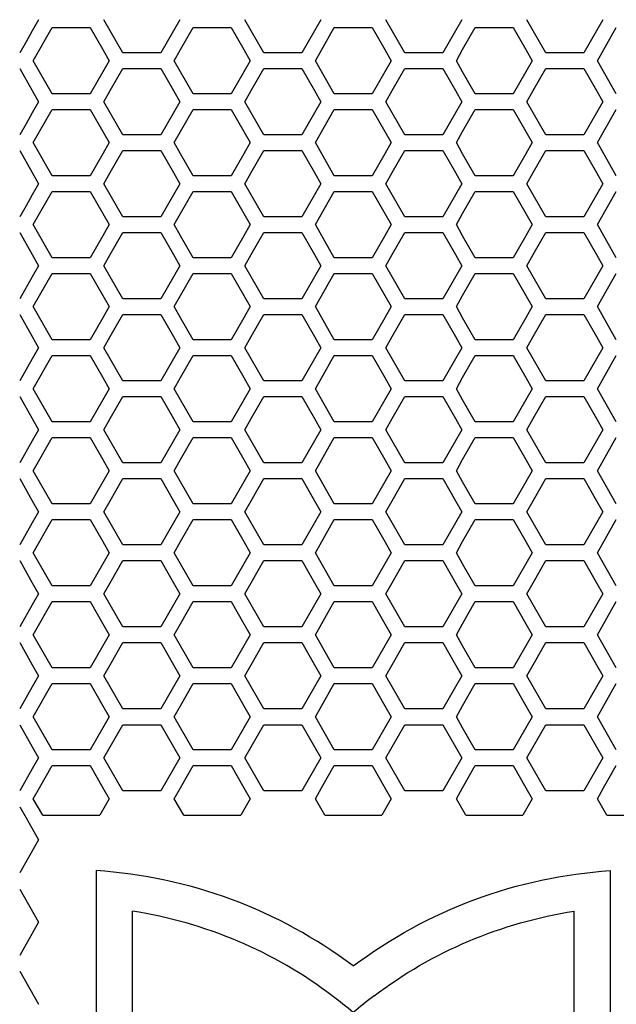
# Model space of a CAD drawing. Extents: x 546 to 5237, y -875 to 3229.
# Drawn here: x 1153 to 1210, y 879 to 974 of the extents above; entities that cross this region are included whole.
import ezdxf

# ---------------------------------------------------------------- set-up
doc = ezdxf.new("R2010")
doc.units = 0
doc.header["$MEASUREMENT"] = 0
doc.layers.get('0').update_dxf_attribs({"linetype": 'CONTINUOUS'})
doc.layers.get('Defpoints').update_dxf_attribs({"linetype": 'CONTINUOUS'})
doc.layers.add('OBJECT', color=1, linetype='CONTINUOUS')
doc.styles.get("Standard").update_dxf_attribs({"font": 'romans.shx', "oblique": 10, "height": 30})
doc.dimstyles.get("Standard").update_dxf_attribs({"dimtxt": 20, "dimasz": 20, "dimexe": 3, "dimexo": 30, "dimgap": 20, "dimtad": 0, "dimdec": 0, "dimzin": 0, "dimdsep": 46, "dimtxsty": 'Standard', "dimblk": 'OBLIQUE', "dimcen": 12, "dimclrd": 5, "dimclre": 5, "dimclrt": 7, "dimadec": 0, "dimazin": 0, "dimtfac": 1, "dimtdec": 0, "dimtofl": 0, "dimtmove": 0, "dimatfit": 3, "dimldrblk": 'OBLIQUE', "dimfxl": 1, "dimtolj": 1, "dimtzin": 0, "dimarcsym": 0})

# ---------------------------------------------------------------- blocks, each defined once
blk = doc.blocks.new('_Oblique')
at = {"layer": 'OBJECT', "color": 0, "lineweight": -2}
blk.add_line((-0.5, -0.5), (0.5, 0.5), dxfattribs=at)
blk = doc.blocks.new('*D152')
at = {"layer": 'Defpoints', "color": 0, "transparency": 16777216}
for p in [(660.423, 1168.86), (1047.17, 1168.86), (1193.17, 563.86)]:
    blk.add_point(p, dxfattribs=at)
at = {"layer": 'OBJECT', "color": 5, "lineweight": -2, "transparency": 16777216}
for p, q in [((1017.17, 1168.86), (657.423, 1168.86)), ((660.423, 1168.86), (660.423, 994.663)), ((660.423, 563.86), (660.423, 736.937)), ((1163.17, 563.86), (657.423, 563.86))]:
    blk.add_line(p, q, dxfattribs=at)
at = {"layer": 'OBJECT', "color": 5, "lineweight": -2, "transparency": 16777216, "xscale": 20, "yscale": 20, "zscale": 20}
for p, rotation in [((660.423, 1168.86), 90), ((660.423, 563.86), 270)]:
    blk.add_blockref('_Oblique', p, dxfattribs=dict(at, rotation=rotation))
at = {"layer": 'OBJECT', "color": 7, "transparency": 16777216, "insert": (660.423, 865.8), "char_height": 30, "attachment_point": 5, "rotation": 90}
blk.add_mtext('\\A1;605mm\\P [23.82"]', dxfattribs=at)

msp = doc.modelspace()

# ---------------------------------------------------------------- linework, layer by layer
at = {"color": 7, "linetype": 'Continuous'}
for p, q in [((1154.598, 974.462), (1153.987, 973.396)), ((1161.508, 973.396), (1160.897, 974.462)), ((1168.23, 974.462), (1167.618, 973.396)), ((1175.139, 973.396), (1174.528, 974.462)), ((1181.861, 974.462), (1181.25, 973.396)), ((1188.771, 973.396), (1188.16, 974.462)), ((1195.492, 974.462), (1194.881, 973.396)), ((1202.402, 973.396), (1201.791, 974.462)), ((1209.123, 974.462), (1208.512, 973.396)), ((1153.987, 973.396), (1153.376, 972.33)), ((1154.082, 970.5), (1155.915, 973.698)), ((1155.915, 973.698), (1159.582, 973.698)), ((1159.582, 973.698), (1160.804, 971.566)), ((1162.119, 972.33), (1161.508, 973.396)), ((1167.618, 973.396), (1167.007, 972.33)), ((1168.325, 971.566), (1169.547, 973.698)), ((1169.547, 973.698), (1173.213, 973.698)), ((1173.213, 973.698), (1174.435, 971.566)), ((1175.75, 972.33), (1175.139, 973.396)), ((1181.25, 973.396), (1180.639, 972.33)), ((1181.345, 970.5), (1183.178, 973.698)), ((1183.178, 973.698), (1186.844, 973.698)), ((1186.844, 973.698), (1188.066, 971.566)), ((1189.382, 972.33), (1188.771, 973.396)), ((1194.881, 973.396), (1194.27, 972.33)), ((1195.587, 971.566), (1196.809, 973.698)), ((1196.809, 973.698), (1200.475, 973.698)), ((1200.475, 973.698), (1201.697, 971.566)), ((1203.013, 972.33), (1202.402, 973.396)), ((1208.512, 973.396), (1207.901, 972.33)), ((1208.607, 970.5), (1210.44, 973.698)), ((1153.376, 972.33), (1152.765, 971.264)), ((1162.73, 971.264), (1162.119, 972.33)), ((1167.007, 972.33), (1166.396, 971.264)), ((1176.361, 971.264), (1175.75, 972.33)), ((1180.639, 972.33), (1180.028, 971.264)), ((1189.993, 971.264), (1189.382, 972.33)), ((1194.27, 972.33), (1193.659, 971.264)), ((1203.624, 971.264), (1203.013, 972.33)), ((1207.901, 972.33), (1207.29, 971.264)), ((1160.804, 971.566), (1161.415, 970.5)), ((1166.396, 971.264), (1162.73, 971.264)), ((1167.714, 970.5), (1168.325, 971.566)), ((1174.435, 971.566), (1175.046, 970.5)), ((1180.028, 971.264), (1176.361, 971.264)), ((1188.066, 971.566), (1188.677, 970.5)), ((1193.659, 971.264), (1189.993, 971.264)), ((1194.976, 970.5), (1195.587, 971.566)), ((1201.697, 971.566), (1202.308, 970.5)), ((1207.29, 971.264), (1203.624, 971.264)), ((1155.915, 967.302), (1154.082, 970.5)), ((1161.415, 970.5), (1160.804, 969.434)), ((1168.325, 969.434), (1167.714, 970.5)), ((1175.046, 970.5), (1174.435, 969.434)), ((1183.178, 967.302), (1181.345, 970.5)), ((1188.677, 970.5), (1188.066, 969.434)), ((1195.587, 969.434), (1194.976, 970.5)), ((1202.308, 970.5), (1201.697, 969.434)), ((1210.44, 967.302), (1208.607, 970.5)), ((1152.765, 969.733), (1153.987, 967.601)), ((1160.804, 969.434), (1160.193, 968.368)), ((1161.508, 967.601), (1162.73, 969.733)), ((1162.73, 969.733), (1166.396, 969.733)), ((1166.396, 969.733), (1167.618, 967.601)), ((1168.936, 968.368), (1168.325, 969.434)), ((1174.435, 969.434), (1173.824, 968.368)), ((1175.139, 967.601), (1176.361, 969.733)), ((1176.361, 969.733), (1180.028, 969.733)), ((1180.028, 969.733), (1181.25, 967.601)), ((1188.066, 969.434), (1187.455, 968.368)), ((1188.771, 967.601), (1189.993, 969.733)), ((1189.993, 969.733), (1193.659, 969.733)), ((1193.659, 969.733), (1194.881, 967.601)), ((1196.198, 968.368), (1195.587, 969.434)), ((1201.697, 969.434), (1201.086, 968.368)), ((1202.402, 967.601), (1203.624, 969.733)), ((1203.624, 969.733), (1207.29, 969.733)), ((1207.29, 969.733), (1208.512, 967.601)), ((1160.193, 968.368), (1159.582, 967.302)), ((1169.547, 967.302), (1168.936, 968.368)), ((1173.824, 968.368), (1173.213, 967.302)), ((1187.455, 968.368), (1186.844, 967.302)), ((1196.809, 967.302), (1196.198, 968.368)), ((1201.086, 968.368), (1200.475, 967.302)), ((1153.987, 967.601), (1154.598, 966.535)), ((1159.582, 967.302), (1155.915, 967.302)), ((1160.897, 966.535), (1161.508, 967.601)), ((1167.618, 967.601), (1168.23, 966.535)), ((1173.213, 967.302), (1169.547, 967.302)), ((1174.528, 966.535), (1175.139, 967.601)), ((1181.25, 967.601), (1181.861, 966.535)), ((1186.844, 967.302), (1183.178, 967.302)), ((1188.16, 966.535), (1188.771, 967.601)), ((1194.881, 967.601), (1195.492, 966.535)), ((1200.475, 967.302), (1196.809, 967.302)), ((1201.791, 966.535), (1202.402, 967.601)), ((1208.512, 967.601), (1209.123, 966.535)), ((1154.598, 966.535), (1153.987, 965.469)), ((1161.508, 965.469), (1160.897, 966.535)), ((1168.23, 966.535), (1167.618, 965.469)), ((1175.139, 965.469), (1174.528, 966.535)), ((1181.861, 966.535), (1181.25, 965.469)), ((1188.771, 965.469), (1188.16, 966.535)), ((1195.492, 966.535), (1194.881, 965.469)), ((1202.402, 965.469), (1201.791, 966.535)), ((1209.123, 966.535), (1208.512, 965.469)), ((1153.987, 965.469), (1153.376, 964.403)), ((1154.082, 962.573), (1155.915, 965.771)), ((1155.915, 965.771), (1159.582, 965.771)), ((1159.582, 965.771), (1160.804, 963.639)), ((1162.119, 964.403), (1161.508, 965.469)), ((1167.618, 965.469), (1167.007, 964.403)), ((1168.325, 963.639), (1169.547, 965.771)), ((1169.547, 965.771), (1173.213, 965.771)), ((1173.213, 965.771), (1174.435, 963.639)), ((1175.75, 964.403), (1175.139, 965.469)), ((1181.25, 965.469), (1180.639, 964.403)), ((1181.345, 962.573), (1183.178, 965.771)), ((1183.178, 965.771), (1186.844, 965.771)), ((1186.844, 965.771), (1188.066, 963.639)), ((1189.382, 964.403), (1188.771, 965.469)), ((1194.881, 965.469), (1194.27, 964.403)), ((1195.587, 963.639), (1196.809, 965.771)), ((1196.809, 965.771), (1200.475, 965.771)), ((1200.475, 965.771), (1201.697, 963.639)), ((1203.013, 964.403), (1202.402, 965.469)), ((1208.512, 965.469), (1207.901, 964.403)), ((1208.607, 962.573), (1210.44, 965.771)), ((1153.376, 964.403), (1152.765, 963.337)), ((1162.73, 963.337), (1162.119, 964.403)), ((1167.007, 964.403), (1166.396, 963.337)), ((1176.361, 963.337), (1175.75, 964.403)), ((1180.639, 964.403), (1180.028, 963.337)), ((1189.993, 963.337), (1189.382, 964.403)), ((1194.27, 964.403), (1193.659, 963.337)), ((1203.624, 963.337), (1203.013, 964.403)), ((1207.901, 964.403), (1207.29, 963.337)), ((1160.804, 963.639), (1161.415, 962.573)), ((1167.714, 962.573), (1168.325, 963.639)), ((1174.435, 963.639), (1175.046, 962.573)), ((1188.066, 963.639), (1188.677, 962.573)), ((1194.976, 962.573), (1195.587, 963.639)), ((1201.697, 963.639), (1202.308, 962.573)), ((1155.915, 959.375), (1154.082, 962.573)), ((1161.415, 962.573), (1160.804, 961.507)), ((1166.396, 963.337), (1162.73, 963.337)), ((1168.325, 961.507), (1167.714, 962.573)), ((1175.046, 962.573), (1174.435, 961.507)), ((1180.028, 963.337), (1176.361, 963.337)), ((1183.178, 959.375), (1181.345, 962.573)), ((1188.677, 962.573), (1188.066, 961.507)), ((1193.659, 963.337), (1189.993, 963.337)), ((1195.587, 961.507), (1194.976, 962.573)), ((1202.308, 962.573), (1201.697, 961.507)), ((1207.29, 963.337), (1203.624, 963.337)), ((1210.44, 959.375), (1208.607, 962.573)), ((1152.765, 961.806), (1153.987, 959.674)), ((1160.804, 961.507), (1160.193, 960.441)), ((1161.508, 959.674), (1162.73, 961.806)), ((1162.73, 961.806), (1166.396, 961.806)), ((1166.396, 961.806), (1167.618, 959.674)), ((1168.936, 960.441), (1168.325, 961.507)), ((1174.435, 961.507), (1173.824, 960.441)), ((1175.139, 959.674), (1176.361, 961.806)), ((1176.361, 961.806), (1180.028, 961.806)), ((1180.028, 961.806), (1181.25, 959.674)), ((1188.066, 961.507), (1187.455, 960.441)), ((1188.771, 959.674), (1189.993, 961.806)), ((1189.993, 961.806), (1193.659, 961.806)), ((1193.659, 961.806), (1194.881, 959.674)), ((1196.198, 960.441), (1195.587, 961.507)), ((1201.697, 961.507), (1201.086, 960.441)), ((1202.402, 959.674), (1203.624, 961.806)), ((1203.624, 961.806), (1207.29, 961.806)), ((1207.29, 961.806), (1208.512, 959.674)), ((1153.987, 959.674), (1154.598, 958.608)), ((1160.193, 960.441), (1159.582, 959.375)), ((1160.897, 958.608), (1161.508, 959.674)), ((1167.618, 959.674), (1168.23, 958.608)), ((1169.547, 959.375), (1168.936, 960.441)), ((1173.824, 960.441), (1173.213, 959.375)), ((1174.528, 958.608), (1175.139, 959.674)), ((1181.25, 959.674), (1181.861, 958.608)), ((1187.455, 960.441), (1186.844, 959.375)), ((1188.16, 958.608), (1188.771, 959.674)), ((1194.881, 959.674), (1195.492, 958.608)), ((1196.809, 959.375), (1196.198, 960.441)), ((1201.086, 960.441), (1200.475, 959.375)), ((1201.791, 958.608), (1202.402, 959.674)), ((1208.512, 959.674), (1209.123, 958.608)), ((1159.582, 959.375), (1155.915, 959.375)), ((1173.213, 959.375), (1169.547, 959.375)), ((1186.844, 959.375), (1183.178, 959.375)), ((1200.475, 959.375), (1196.809, 959.375)), ((1154.598, 958.608), (1153.987, 957.542)), ((1154.082, 954.645), (1155.915, 957.844)), ((1155.915, 957.844), (1159.582, 957.844)), ((1159.582, 957.844), (1160.804, 955.711)), ((1161.508, 957.542), (1160.897, 958.608)), ((1168.23, 958.608), (1167.618, 957.542)), ((1168.325, 955.711), (1169.547, 957.844)), ((1169.547, 957.844), (1173.213, 957.844)), ((1173.213, 957.844), (1174.435, 955.711)), ((1175.139, 957.542), (1174.528, 958.608)), ((1181.861, 958.608), (1181.25, 957.542)), ((1181.345, 954.645), (1183.178, 957.844)), ((1183.178, 957.844), (1186.844, 957.844)), ((1186.844, 957.844), (1188.066, 955.711)), ((1188.771, 957.542), (1188.16, 958.608)), ((1195.492, 958.608), (1194.881, 957.542)), ((1195.587, 955.711), (1196.809, 957.844)), ((1196.809, 957.844), (1200.475, 957.844)), ((1200.475, 957.844), (1201.697, 955.711)), ((1202.402, 957.542), (1201.791, 958.608)), ((1209.123, 958.608), (1208.512, 957.542)), ((1208.607, 954.645), (1210.44, 957.844)), ((1153.987, 957.542), (1153.376, 956.475)), ((1162.119, 956.475), (1161.508, 957.542)), ((1167.618, 957.542), (1167.007, 956.475)), ((1175.75, 956.475), (1175.139, 957.542)), ((1181.25, 957.542), (1180.639, 956.475)), ((1189.382, 956.475), (1188.771, 957.542)), ((1194.881, 957.542), (1194.27, 956.475)), ((1203.013, 956.475), (1202.402, 957.542)), ((1208.512, 957.542), (1207.901, 956.475)), ((1153.376, 956.475), (1152.765, 955.409)), ((1162.73, 955.409), (1162.119, 956.475)), ((1167.007, 956.475), (1166.396, 955.409)), ((1176.361, 955.409), (1175.75, 956.475)), ((1180.639, 956.475), (1180.028, 955.409)), ((1189.993, 955.409), (1189.382, 956.475)), ((1194.27, 956.475), (1193.659, 955.409)), ((1203.624, 955.409), (1203.013, 956.475)), ((1207.901, 956.475), (1207.29, 955.409)), ((1160.804, 955.711), (1161.415, 954.645)), ((1166.396, 955.409), (1162.73, 955.409)), ((1167.714, 954.645), (1168.325, 955.711)), ((1174.435, 955.711), (1175.046, 954.645)), ((1180.028, 955.409), (1176.361, 955.409)), ((1188.066, 955.711), (1188.677, 954.645)), ((1193.659, 955.409), (1189.993, 955.409)), ((1194.976, 954.645), (1195.587, 955.711)), ((1201.697, 955.711), (1202.308, 954.645)), ((1207.29, 955.409), (1203.624, 955.409)), ((1152.765, 953.878), (1153.987, 951.746)), ((1155.915, 951.447), (1154.082, 954.645)), ((1161.415, 954.645), (1160.804, 953.579)), ((1161.508, 951.746), (1162.73, 953.878)), ((1162.73, 953.878), (1166.396, 953.878)), ((1166.396, 953.878), (1167.618, 951.746)), ((1168.325, 953.579), (1167.714, 954.645)), ((1175.046, 954.645), (1174.435, 953.579)), ((1175.139, 951.746), (1176.361, 953.878)), ((1176.361, 953.878), (1180.028, 953.878)), ((1180.028, 953.878), (1181.25, 951.746)), ((1183.178, 951.447), (1181.345, 954.645)), ((1188.677, 954.645), (1188.066, 953.579)), ((1188.771, 951.746), (1189.993, 953.878)), ((1189.993, 953.878), (1193.659, 953.878)), ((1193.659, 953.878), (1194.881, 951.746)), ((1195.587, 953.579), (1194.976, 954.645)), ((1202.308, 954.645), (1201.697, 953.579)), ((1202.402, 951.746), (1203.624, 953.878)), ((1203.624, 953.878), (1207.29, 953.878)), ((1207.29, 953.878), (1208.512, 951.746)), ((1210.44, 951.447), (1208.607, 954.645)), ((1160.804, 953.579), (1160.193, 952.513)), ((1168.936, 952.513), (1168.325, 953.579)), ((1174.435, 953.579), (1173.824, 952.513)), ((1188.066, 953.579), (1187.455, 952.513)), ((1196.198, 952.513), (1195.587, 953.579)), ((1201.697, 953.579), (1201.086, 952.513)), ((1160.193, 952.513), (1159.582, 951.447)), ((1169.547, 951.447), (1168.936, 952.513)), ((1173.824, 952.513), (1173.213, 951.447)), ((1187.455, 952.513), (1186.844, 951.447)), ((1196.809, 951.447), (1196.198, 952.513)), ((1201.086, 952.513), (1200.475, 951.447)), ((1153.987, 951.746), (1154.598, 950.68)), ((1159.582, 951.447), (1155.915, 951.447)), ((1160.897, 950.68), (1161.508, 951.746)), ((1167.618, 951.746), (1168.23, 950.68)), ((1173.213, 951.447), (1169.547, 951.447)), ((1174.528, 950.68), (1175.139, 951.746)), ((1181.25, 951.746), (1181.861, 950.68)), ((1186.844, 951.447), (1183.178, 951.447)), ((1188.16, 950.68), (1188.771, 951.746)), ((1194.881, 951.746), (1195.492, 950.68)), ((1200.475, 951.447), (1196.809, 951.447)), ((1201.791, 950.68), (1202.402, 951.746)), ((1208.512, 951.746), (1209.123, 950.68)), ((1154.598, 950.68), (1153.987, 949.614)), ((1161.508, 949.614), (1160.897, 950.68)), ((1168.23, 950.68), (1167.618, 949.614)), ((1175.139, 949.614), (1174.528, 950.68)), ((1181.861, 950.68), (1181.25, 949.614)), ((1188.771, 949.614), (1188.16, 950.68)), ((1195.492, 950.68), (1194.881, 949.614)), ((1202.402, 949.614), (1201.791, 950.68)), ((1209.123, 950.68), (1208.512, 949.614)), ((1153.987, 949.614), (1152.765, 947.481)), ((1154.082, 946.717), (1155.915, 949.916)), ((1155.915, 949.916), (1159.582, 949.916)), ((1159.582, 949.916), (1160.804, 947.783)), ((1162.73, 947.481), (1161.508, 949.614)), ((1167.618, 949.614), (1166.396, 947.481)), ((1168.325, 947.783), (1169.547, 949.916)), ((1169.547, 949.916), (1173.213, 949.916)), ((1173.213, 949.916), (1174.435, 947.783)), ((1176.361, 947.481), (1175.139, 949.614)), ((1181.25, 949.614), (1180.028, 947.481)), ((1181.345, 946.717), (1183.178, 949.916)), ((1183.178, 949.916), (1186.844, 949.916)), ((1186.844, 949.916), (1188.066, 947.783)), ((1189.993, 947.481), (1188.771, 949.614)), ((1194.881, 949.614), (1193.659, 947.481)), ((1195.587, 947.783), (1196.809, 949.916)), ((1196.809, 949.916), (1200.475, 949.916)), ((1200.475, 949.916), (1201.697, 947.783)), ((1203.624, 947.481), (1202.402, 949.614)), ((1208.512, 949.614), (1207.29, 947.481)), ((1208.607, 946.717), (1210.44, 949.916)), ((1160.804, 947.783), (1161.415, 946.717)), ((1166.396, 947.481), (1162.73, 947.481)), ((1167.714, 946.717), (1168.325, 947.783)), ((1174.435, 947.783), (1175.046, 946.717)), ((1180.028, 947.481), (1176.361, 947.481)), ((1188.066, 947.783), (1188.677, 946.717)), ((1193.659, 947.481), (1189.993, 947.481)), ((1194.976, 946.717), (1195.587, 947.783)), ((1201.697, 947.783), (1202.308, 946.717)), ((1207.29, 947.481), (1203.624, 947.481)), ((1155.915, 943.518), (1154.082, 946.717)), ((1161.415, 946.717), (1160.804, 945.651)), ((1168.325, 945.651), (1167.714, 946.717)), ((1175.046, 946.717), (1174.435, 945.651)), ((1183.178, 943.518), (1181.345, 946.717)), ((1188.677, 946.717), (1188.066, 945.651)), ((1195.587, 945.651), (1194.976, 946.717)), ((1202.308, 946.717), (1201.697, 945.651)), ((1210.44, 943.518), (1208.607, 946.717)), ((1152.765, 945.95), (1153.987, 943.818)), ((1160.804, 945.651), (1159.582, 943.518)), ((1161.508, 943.818), (1162.73, 945.95)), ((1162.73, 945.95), (1166.396, 945.95)), ((1166.396, 945.95), (1167.618, 943.818)), ((1169.547, 943.518), (1168.325, 945.651)), ((1174.435, 945.651), (1173.213, 943.518)), ((1175.139, 943.818), (1176.361, 945.95)), ((1176.361, 945.95), (1180.028, 945.95)), ((1180.028, 945.95), (1181.25, 943.818)), ((1188.066, 945.651), (1186.844, 943.518)), ((1188.771, 943.818), (1189.993, 945.95)), ((1189.993, 945.95), (1193.659, 945.95)), ((1193.659, 945.95), (1194.881, 943.818)), ((1196.809, 943.518), (1195.587, 945.651)), ((1201.697, 945.651), (1200.475, 943.518)), ((1202.402, 943.818), (1203.624, 945.95)), ((1203.624, 945.95), (1207.29, 945.95)), ((1207.29, 945.95), (1208.512, 943.818)), ((1153.987, 943.818), (1154.598, 942.751)), ((1159.582, 943.518), (1155.915, 943.518)), ((1160.897, 942.751), (1161.508, 943.818)), ((1167.618, 943.818), (1168.23, 942.751)), ((1173.213, 943.518), (1169.547, 943.518)), ((1174.528, 942.751), (1175.139, 943.818)), ((1181.25, 943.818), (1181.861, 942.751)), ((1186.844, 943.518), (1183.178, 943.518)), ((1188.16, 942.751), (1188.771, 943.818)), ((1194.881, 943.818), (1195.492, 942.751)), ((1200.475, 943.518), (1196.809, 943.518)), ((1201.791, 942.751), (1202.402, 943.818)), ((1208.512, 943.818), (1209.123, 942.751)), ((1154.598, 942.751), (1153.987, 941.685)), ((1161.508, 941.685), (1160.897, 942.751)), ((1168.23, 942.751), (1167.618, 941.685)), ((1175.139, 941.685), (1174.528, 942.751)), ((1181.861, 942.751), (1181.25, 941.685)), ((1188.771, 941.685), (1188.16, 942.751)), ((1195.492, 942.751), (1194.881, 941.685)), ((1202.402, 941.685), (1201.791, 942.751)), ((1209.123, 942.751), (1208.512, 941.685)), ((1153.987, 941.685), (1152.765, 939.553)), ((1154.082, 938.788), (1155.915, 941.987)), ((1155.915, 941.987), (1159.582, 941.987)), ((1159.582, 941.987), (1160.804, 939.855)), ((1162.73, 939.553), (1161.508, 941.685)), ((1167.618, 941.685), (1166.396, 939.553)), ((1168.325, 939.855), (1169.547, 941.987)), ((1169.547, 941.987), (1173.213, 941.987)), ((1173.213, 941.987), (1174.435, 939.855)), ((1176.361, 939.553), (1175.139, 941.685)), ((1181.25, 941.685), (1180.028, 939.553)), ((1181.345, 938.788), (1183.178, 941.987)), ((1183.178, 941.987), (1186.844, 941.987)), ((1186.844, 941.987), (1188.066, 939.855)), ((1189.993, 939.553), (1188.771, 941.685)), ((1194.881, 941.685), (1193.659, 939.553)), ((1195.587, 939.855), (1196.809, 941.987)), ((1196.809, 941.987), (1200.475, 941.987)), ((1200.475, 941.987), (1201.697, 939.855)), ((1203.624, 939.553), (1202.402, 941.685)), ((1208.512, 941.685), (1207.29, 939.553)), ((1208.607, 938.788), (1210.44, 941.987)), ((1160.804, 939.855), (1161.415, 938.788)), ((1167.714, 938.788), (1168.325, 939.855)), ((1174.435, 939.855), (1175.046, 938.788)), ((1188.066, 939.855), (1188.677, 938.788)), ((1194.976, 938.788), (1195.587, 939.855)), ((1201.697, 939.855), (1202.308, 938.788)), ((1155.915, 935.59), (1154.082, 938.788)), ((1161.415, 938.788), (1160.804, 937.722)), ((1166.396, 939.553), (1162.73, 939.553)), ((1168.325, 937.722), (1167.714, 938.788)), ((1175.046, 938.788), (1174.435, 937.722)), ((1180.028, 939.553), (1176.361, 939.553)), ((1183.178, 935.59), (1181.345, 938.788)), ((1188.677, 938.788), (1188.066, 937.722)), ((1193.659, 939.553), (1189.993, 939.553)), ((1195.587, 937.722), (1194.976, 938.788)), ((1202.308, 938.788), (1201.697, 937.722)), ((1207.29, 939.553), (1203.624, 939.553)), ((1210.44, 935.59), (1208.607, 938.788)), ((1152.765, 938.021), (1153.987, 935.889)), ((1160.804, 937.722), (1159.582, 935.59)), ((1161.508, 935.889), (1162.73, 938.021)), ((1162.73, 938.021), (1166.396, 938.021)), ((1166.396, 938.021), (1167.618, 935.889)), ((1169.547, 935.59), (1168.325, 937.722)), ((1174.435, 937.722), (1173.213, 935.59)), ((1175.139, 935.889), (1176.361, 938.021)), ((1176.361, 938.021), (1180.028, 938.021)), ((1180.028, 938.021), (1181.25, 935.889)), ((1188.066, 937.722), (1186.844, 935.59)), ((1188.771, 935.889), (1189.993, 938.021)), ((1189.993, 938.021), (1193.659, 938.021)), ((1193.659, 938.021), (1194.881, 935.889)), ((1196.809, 935.59), (1195.587, 937.722)), ((1201.697, 937.722), (1200.475, 935.59)), ((1202.402, 935.889), (1203.624, 938.021)), ((1203.624, 938.021), (1207.29, 938.021)), ((1207.29, 938.021), (1208.512, 935.889)), ((1153.987, 935.889), (1154.598, 934.823)), ((1160.897, 934.823), (1161.508, 935.889)), ((1167.618, 935.889), (1168.23, 934.823)), ((1174.528, 934.823), (1175.139, 935.889)), ((1181.25, 935.889), (1181.861, 934.823)), ((1188.16, 934.823), (1188.771, 935.889)), ((1194.881, 935.889), (1195.492, 934.823)), ((1201.791, 934.823), (1202.402, 935.889)), ((1208.512, 935.889), (1209.123, 934.823)), ((1154.598, 934.823), (1153.987, 933.756)), ((1159.582, 935.59), (1155.915, 935.59)), ((1161.508, 933.756), (1160.897, 934.823)), ((1168.23, 934.823), (1167.618, 933.756)), ((1173.213, 935.59), (1169.547, 935.59)), ((1175.139, 933.756), (1174.528, 934.823)), ((1181.861, 934.823), (1181.25, 933.756)), ((1186.844, 935.59), (1183.178, 935.59)), ((1188.771, 933.756), (1188.16, 934.823)), ((1195.492, 934.823), (1194.881, 933.756)), ((1200.475, 935.59), (1196.809, 935.59)), ((1202.402, 933.756), (1201.791, 934.823)), ((1209.123, 934.823), (1208.512, 933.756)), ((1154.082, 930.859), (1155.915, 934.058)), ((1155.915, 934.058), (1159.582, 934.058)), ((1159.582, 934.058), (1160.804, 931.926)), ((1168.325, 931.926), (1169.547, 934.058)), ((1169.547, 934.058), (1173.213, 934.058)), ((1173.213, 934.058), (1174.435, 931.926)), ((1181.345, 930.859), (1183.178, 934.058)), ((1183.178, 934.058), (1186.844, 934.058)), ((1186.844, 934.058), (1188.066, 931.926)), ((1195.587, 931.926), (1196.809, 934.058)), ((1196.809, 934.058), (1200.475, 934.058)), ((1200.475, 934.058), (1201.697, 931.926)), ((1208.607, 930.859), (1210.44, 934.058)), ((1153.987, 933.756), (1152.765, 931.624)), ((1162.73, 931.624), (1161.508, 933.756)), ((1167.618, 933.756), (1166.396, 931.624)), ((1176.361, 931.624), (1175.139, 933.756)), ((1181.25, 933.756), (1180.028, 931.624)), ((1189.993, 931.624), (1188.771, 933.756)), ((1194.881, 933.756), (1193.659, 931.624)), ((1203.624, 931.624), (1202.402, 933.756)), ((1208.512, 933.756), (1207.29, 931.624)), ((1160.804, 931.926), (1161.415, 930.859)), ((1166.396, 931.624), (1162.73, 931.624)), ((1167.714, 930.859), (1168.325, 931.926)), ((1174.435, 931.926), (1175.046, 930.859)), ((1180.028, 931.624), (1176.361, 931.624)), ((1188.066, 931.926), (1188.677, 930.859)), ((1193.659, 931.624), (1189.993, 931.624)), ((1194.976, 930.859), (1195.587, 931.926)), ((1201.697, 931.926), (1202.308, 930.859)), ((1207.29, 931.624), (1203.624, 931.624)), ((1152.765, 930.092), (1153.987, 927.96)), ((1155.915, 927.661), (1154.082, 930.859)), ((1161.415, 930.859), (1160.804, 929.793)), ((1161.508, 927.96), (1162.73, 930.092)), ((1162.73, 930.092), (1166.396, 930.092)), ((1166.396, 930.092), (1167.618, 927.96)), ((1168.325, 929.793), (1167.714, 930.859)), ((1175.046, 930.859), (1174.435, 929.793)), ((1175.139, 927.96), (1176.361, 930.092)), ((1176.361, 930.092), (1180.028, 930.092)), ((1180.028, 930.092), (1181.25, 927.96)), ((1183.178, 927.661), (1181.345, 930.859)), ((1188.677, 930.859), (1188.066, 929.793)), ((1188.771, 927.96), (1189.993, 930.092)), ((1189.993, 930.092), (1193.659, 930.092)), ((1193.659, 930.092), (1194.881, 927.96)), ((1195.587, 929.793), (1194.976, 930.859)), ((1202.308, 930.859), (1201.697, 929.793)), ((1202.402, 927.96), (1203.624, 930.092)), ((1203.624, 930.092), (1207.29, 930.092)), ((1207.29, 930.092), (1208.512, 927.96)), ((1210.44, 927.661), (1208.607, 930.859)), ((1160.804, 929.793), (1159.582, 927.661)), ((1169.547, 927.661), (1168.325, 929.793)), ((1174.435, 929.793), (1173.213, 927.661)), ((1188.066, 929.793), (1186.844, 927.661)), ((1196.809, 927.661), (1195.587, 929.793)), ((1201.697, 929.793), (1200.475, 927.661)), ((1153.987, 927.96), (1154.598, 926.893)), ((1159.582, 927.661), (1155.915, 927.661)), ((1160.897, 926.893), (1161.508, 927.96)), ((1167.618, 927.96), (1168.23, 926.893)), ((1173.213, 927.661), (1169.547, 927.661)), ((1174.528, 926.893), (1175.139, 927.96)), ((1181.25, 927.96), (1181.861, 926.893)), ((1186.844, 927.661), (1183.178, 927.661)), ((1188.16, 926.893), (1188.771, 927.96)), ((1194.881, 927.96), (1195.492, 926.893)), ((1200.475, 927.661), (1196.809, 927.661)), ((1201.791, 926.893), (1202.402, 927.96)), ((1208.512, 927.96), (1209.123, 926.893)), ((1154.598, 926.893), (1153.987, 925.827)), ((1161.508, 925.827), (1160.897, 926.893)), ((1168.23, 926.893), (1167.618, 925.827)), ((1175.139, 925.827), (1174.528, 926.893)), ((1181.861, 926.893), (1181.25, 925.827)), ((1188.771, 925.827), (1188.16, 926.893)), ((1195.492, 926.893), (1194.881, 925.827)), ((1202.402, 925.827), (1201.791, 926.893)), ((1209.123, 926.893), (1208.512, 925.827)), ((1153.987, 925.827), (1152.765, 923.694)), ((1154.082, 922.93), (1155.915, 926.129)), ((1155.915, 926.129), (1159.582, 926.129)), ((1159.582, 926.129), (1160.804, 923.997)), ((1162.73, 923.694), (1161.508, 925.827)), ((1167.618, 925.827), (1166.396, 923.694)), ((1168.325, 923.997), (1169.547, 926.129)), ((1169.547, 926.129), (1173.213, 926.129)), ((1173.213, 926.129), (1174.435, 923.997)), ((1176.361, 923.694), (1175.139, 925.827)), ((1181.25, 925.827), (1180.028, 923.694)), ((1181.345, 922.93), (1183.178, 926.129)), ((1183.178, 926.129), (1186.844, 926.129)), ((1186.844, 926.129), (1188.066, 923.997)), ((1189.993, 923.694), (1188.771, 925.827)), ((1194.881, 925.827), (1193.659, 923.694)), ((1195.587, 923.997), (1196.809, 926.129)), ((1196.809, 926.129), (1200.475, 926.129)), ((1200.475, 926.129), (1201.697, 923.997)), ((1203.624, 923.694), (1202.402, 925.827)), ((1208.512, 925.827), (1207.29, 923.694)), ((1208.607, 922.93), (1210.44, 926.129)), ((1160.804, 923.997), (1161.415, 922.93)), ((1166.396, 923.694), (1162.73, 923.694)), ((1167.714, 922.93), (1168.325, 923.997)), ((1174.435, 923.997), (1175.046, 922.93)), ((1180.028, 923.694), (1176.361, 923.694)), ((1188.066, 923.997), (1188.677, 922.93)), ((1193.659, 923.694), (1189.993, 923.694)), ((1194.976, 922.93), (1195.587, 923.997)), ((1201.697, 923.997), (1202.308, 922.93)), ((1207.29, 923.694), (1203.624, 923.694)), ((1155.915, 919.731), (1154.082, 922.93)), ((1161.415, 922.93), (1160.804, 921.864)), ((1168.325, 921.864), (1167.714, 922.93)), ((1175.046, 922.93), (1174.435, 921.864)), ((1183.178, 919.731), (1181.345, 922.93)), ((1188.677, 922.93), (1188.066, 921.864)), ((1195.587, 921.864), (1194.976, 922.93)), ((1202.308, 922.93), (1201.697, 921.864)), ((1210.44, 919.731), (1208.607, 922.93)), ((1152.765, 922.163), (1153.987, 920.03)), ((1160.804, 921.864), (1159.582, 919.731)), ((1161.508, 920.03), (1162.73, 922.163)), ((1162.73, 922.163), (1166.396, 922.163)), ((1166.396, 922.163), (1167.618, 920.03)), ((1169.547, 919.731), (1168.325, 921.864)), ((1174.435, 921.864), (1173.213, 919.731)), ((1175.139, 920.03), (1176.361, 922.163)), ((1176.361, 922.163), (1180.028, 922.163)), ((1180.028, 922.163), (1181.25, 920.03)), ((1188.066, 921.864), (1186.844, 919.731)), ((1188.771, 920.03), (1189.993, 922.163)), ((1189.993, 922.163), (1193.659, 922.163)), ((1193.659, 922.163), (1194.881, 920.03)), ((1196.809, 919.731), (1195.587, 921.864)), ((1201.697, 921.864), (1200.475, 919.731)), ((1202.402, 920.03), (1203.624, 922.163)), ((1203.624, 922.163), (1207.29, 922.163)), ((1207.29, 922.163), (1208.512, 920.03)), ((1153.987, 920.03), (1154.598, 918.964)), ((1159.582, 919.731), (1155.915, 919.731)), ((1160.897, 918.964), (1161.508, 920.03)), ((1167.618, 920.03), (1168.23, 918.964)), ((1173.213, 919.731), (1169.547, 919.731)), ((1174.528, 918.964), (1175.139, 920.03)), ((1181.25, 920.03), (1181.861, 918.964)), ((1186.844, 919.731), (1183.178, 919.731)), ((1188.16, 918.964), (1188.771, 920.03)), ((1194.881, 920.03), (1195.492, 918.964)), ((1200.475, 919.731), (1196.809, 919.731)), ((1201.791, 918.964), (1202.402, 920.03)), ((1208.512, 920.03), (1209.123, 918.964)), ((1154.598, 918.964), (1153.987, 917.898)), ((1161.508, 917.898), (1160.897, 918.964)), ((1168.23, 918.964), (1167.618, 917.898)), ((1175.139, 917.898), (1174.528, 918.964)), ((1181.861, 918.964), (1181.25, 917.898)), ((1188.771, 917.898), (1188.16, 918.964)), ((1195.492, 918.964), (1194.881, 917.898)), ((1202.402, 917.898), (1201.791, 918.964)), ((1209.123, 918.964), (1208.512, 917.898)), ((1153.987, 917.898), (1152.765, 915.765)), ((1154.082, 915.001), (1155.915, 918.2)), ((1155.915, 918.2), (1159.582, 918.2)), ((1159.582, 918.2), (1160.804, 916.067)), ((1162.73, 915.765), (1161.508, 917.898)), ((1167.618, 917.898), (1166.396, 915.765)), ((1168.325, 916.067), (1169.547, 918.2)), ((1169.547, 918.2), (1173.213, 918.2)), ((1173.213, 918.2), (1174.435, 916.067)), ((1176.361, 915.765), (1175.139, 917.898)), ((1181.25, 917.898), (1180.028, 915.765)), ((1181.345, 915.001), (1183.178, 918.2)), ((1183.178, 918.2), (1186.844, 918.2)), ((1186.844, 918.2), (1188.066, 916.067)), ((1189.993, 915.765), (1188.771, 917.898)), ((1194.881, 917.898), (1193.659, 915.765)), ((1195.587, 916.067), (1196.809, 918.2)), ((1196.809, 918.2), (1200.475, 918.2)), ((1200.475, 918.2), (1201.697, 916.067)), ((1203.624, 915.765), (1202.402, 917.898)), ((1208.512, 917.898), (1207.29, 915.765)), ((1208.607, 915.001), (1210.44, 918.2)), ((1160.804, 916.067), (1161.415, 915.001)), ((1167.714, 915.001), (1168.325, 916.067)), ((1174.435, 916.067), (1175.046, 915.001)), ((1188.066, 916.067), (1188.677, 915.001)), ((1194.976, 915.001), (1195.587, 916.067)), ((1201.697, 916.067), (1202.308, 915.001)), ((1155.915, 911.801), (1154.082, 915.001)), ((1161.415, 915.001), (1160.804, 913.934)), ((1166.396, 915.765), (1162.73, 915.765)), ((1168.325, 913.934), (1167.714, 915.001)), ((1175.046, 915.001), (1174.435, 913.934)), ((1180.028, 915.765), (1176.361, 915.765)), ((1183.178, 911.801), (1181.345, 915.001)), ((1188.677, 915.001), (1188.066, 913.934)), ((1193.659, 915.765), (1189.993, 915.765)), ((1195.587, 913.934), (1194.976, 915.001)), ((1202.308, 915.001), (1201.697, 913.934)), ((1207.29, 915.765), (1203.624, 915.765)), ((1210.44, 911.801), (1208.607, 915.001)), ((1152.765, 914.233), (1153.987, 912.101)), ((1160.804, 913.934), (1159.582, 911.801)), ((1161.508, 912.101), (1162.73, 914.233)), ((1162.73, 914.233), (1166.396, 914.233)), ((1166.396, 914.233), (1167.618, 912.101)), ((1169.547, 911.801), (1168.325, 913.934)), ((1174.435, 913.934), (1173.213, 911.801)), ((1175.139, 912.101), (1176.361, 914.233)), ((1176.361, 914.233), (1180.028, 914.233)), ((1180.028, 914.233), (1181.25, 912.101)), ((1188.066, 913.934), (1186.844, 911.801)), ((1188.771, 912.101), (1189.993, 914.233)), ((1189.993, 914.233), (1193.659, 914.233)), ((1193.659, 914.233), (1194.881, 912.101)), ((1196.809, 911.801), (1195.587, 913.934)), ((1201.697, 913.934), (1200.475, 911.801)), ((1202.402, 912.101), (1203.624, 914.233)), ((1203.624, 914.233), (1207.29, 914.233)), ((1207.29, 914.233), (1208.512, 912.101)), ((1153.987, 912.101), (1154.598, 911.034)), ((1160.897, 911.034), (1161.508, 912.101)), ((1167.618, 912.101), (1168.23, 911.034)), ((1174.528, 911.034), (1175.139, 912.101)), ((1181.25, 912.101), (1181.861, 911.034)), ((1188.16, 911.034), (1188.771, 912.101)), ((1194.881, 912.101), (1195.492, 911.034)), ((1201.791, 911.034), (1202.402, 912.101)), ((1208.512, 912.101), (1209.123, 911.034)), ((1154.598, 911.034), (1153.987, 909.968)), ((1159.582, 911.801), (1155.915, 911.801)), ((1161.508, 909.968), (1160.897, 911.034)), ((1168.23, 911.034), (1167.618, 909.968)), ((1173.213, 911.801), (1169.547, 911.801)), ((1175.139, 909.968), (1174.528, 911.034)), ((1181.861, 911.034), (1181.25, 909.968)), ((1186.844, 911.801), (1183.178, 911.801)), ((1188.771, 909.968), (1188.16, 911.034)), ((1195.492, 911.034), (1194.881, 909.968)), ((1200.475, 911.801), (1196.809, 911.801)), ((1202.402, 909.968), (1201.791, 911.034)), ((1209.123, 911.034), (1208.512, 909.968)), ((1154.082, 907.071), (1155.915, 910.27)), ((1155.915, 910.27), (1159.582, 910.27)), ((1159.582, 910.27), (1160.804, 908.137)), ((1168.325, 908.137), (1169.547, 910.27)), ((1169.547, 910.27), (1173.213, 910.27)), ((1173.213, 910.27), (1174.435, 908.137)), ((1181.345, 907.071), (1183.178, 910.27)), ((1183.178, 910.27), (1186.844, 910.27)), ((1186.844, 910.27), (1188.066, 908.137)), ((1195.587, 908.137), (1196.809, 910.27)), ((1196.809, 910.27), (1200.475, 910.27)), ((1200.475, 910.27), (1201.697, 908.137)), ((1208.607, 907.071), (1210.44, 910.27)), ((1153.987, 909.968), (1152.765, 907.835)), ((1162.73, 907.835), (1161.508, 909.968)), ((1167.618, 909.968), (1166.396, 907.835)), ((1176.361, 907.835), (1175.139, 909.968)), ((1181.25, 909.968), (1180.028, 907.835)), ((1189.993, 907.835), (1188.771, 909.968)), ((1194.881, 909.968), (1193.659, 907.835)), ((1203.624, 907.835), (1202.402, 909.968)), ((1208.512, 909.968), (1207.29, 907.835)), ((1160.804, 908.137), (1161.415, 907.071)), ((1166.396, 907.835), (1162.73, 907.835)), ((1167.714, 907.071), (1168.325, 908.137)), ((1174.435, 908.137), (1175.046, 907.071)), ((1180.028, 907.835), (1176.361, 907.835)), ((1188.066, 908.137), (1188.677, 907.071)), ((1193.659, 907.835), (1189.993, 907.835)), ((1194.976, 907.071), (1195.587, 908.137)), ((1201.697, 908.137), (1202.308, 907.071)), ((1207.29, 907.835), (1203.624, 907.835)), ((1152.765, 906.303), (1153.987, 904.171)), ((1155.915, 903.871), (1154.082, 907.071)), ((1161.415, 907.071), (1160.804, 906.004)), ((1161.508, 904.171), (1162.73, 906.303)), ((1162.73, 906.303), (1166.396, 906.303)), ((1166.396, 906.303), (1167.618, 904.171)), ((1168.325, 906.004), (1167.714, 907.071)), ((1175.046, 907.071), (1174.435, 906.004)), ((1175.139, 904.171), (1176.361, 906.303)), ((1176.361, 906.303), (1180.028, 906.303)), ((1180.028, 906.303), (1181.25, 904.171)), ((1183.178, 903.871), (1181.345, 907.071)), ((1188.677, 907.071), (1188.066, 906.004)), ((1188.771, 904.171), (1189.993, 906.303)), ((1189.993, 906.303), (1193.659, 906.303)), ((1193.659, 906.303), (1194.881, 904.171)), ((1195.587, 906.004), (1194.976, 907.071)), ((1202.308, 907.071), (1201.697, 906.004)), ((1202.402, 904.171), (1203.624, 906.303)), ((1203.624, 906.303), (1207.29, 906.303)), ((1207.29, 906.303), (1208.512, 904.171)), ((1210.44, 903.871), (1208.607, 907.071)), ((1160.804, 906.004), (1159.582, 903.871)), ((1169.547, 903.871), (1168.325, 906.004)), ((1174.435, 906.004), (1173.213, 903.871)), ((1188.066, 906.004), (1186.844, 903.871)), ((1196.809, 903.871), (1195.587, 906.004)), ((1201.697, 906.004), (1200.475, 903.871)), ((1153.987, 904.171), (1154.598, 903.104)), ((1159.582, 903.871), (1155.915, 903.871)), ((1160.897, 903.104), (1161.508, 904.171)), ((1167.618, 904.171), (1168.23, 903.104)), ((1173.213, 903.871), (1169.547, 903.871)), ((1174.528, 903.104), (1175.139, 904.171)), ((1181.25, 904.171), (1181.861, 903.104)), ((1186.844, 903.871), (1183.178, 903.871)), ((1188.16, 903.104), (1188.771, 904.171)), ((1194.881, 904.171), (1195.492, 903.104)), ((1200.475, 903.871), (1196.809, 903.871)), ((1201.791, 903.104), (1202.402, 904.171)), ((1208.512, 904.171), (1209.123, 903.104)), ((1154.598, 903.104), (1153.987, 902.038)), ((1161.508, 902.038), (1160.897, 903.104)), ((1168.23, 903.104), (1167.618, 902.038)), ((1175.139, 902.038), (1174.528, 903.104)), ((1181.861, 903.104), (1181.25, 902.038)), ((1188.771, 902.038), (1188.16, 903.104)), ((1195.492, 903.104), (1194.881, 902.038)), ((1202.402, 902.038), (1201.791, 903.104)), ((1209.123, 903.104), (1208.512, 902.038)), ((1153.987, 902.038), (1152.765, 899.905)), ((1154.693, 900.207), (1155.915, 902.34)), ((1155.915, 902.34), (1159.582, 902.34)), ((1159.582, 902.34), (1160.804, 900.207)), ((1162.73, 899.905), (1161.508, 902.038)), ((1167.618, 902.038), (1166.396, 899.905)), ((1168.325, 900.207), (1169.547, 902.34)), ((1169.547, 902.34), (1173.213, 902.34)), ((1173.213, 902.34), (1174.435, 900.207)), ((1176.361, 899.905), (1175.139, 902.038)), ((1181.25, 902.038), (1180.028, 899.905)), ((1181.956, 900.207), (1183.178, 902.34)), ((1183.178, 902.34), (1186.844, 902.34)), ((1186.844, 902.34), (1188.066, 900.207)), ((1189.993, 899.905), (1188.771, 902.038)), ((1194.881, 902.038), (1193.659, 899.905)), ((1195.587, 900.207), (1196.809, 902.34)), ((1196.809, 902.34), (1200.475, 902.34)), ((1200.475, 902.34), (1201.697, 900.207)), ((1203.624, 899.905), (1202.402, 902.038)), ((1208.512, 902.038), (1207.29, 899.905)), ((1209.218, 900.207), (1210.44, 902.34)), ((1154.082, 899.141), (1154.693, 900.207)), ((1160.804, 900.207), (1161.415, 899.141)), ((1166.396, 899.905), (1162.73, 899.905)), ((1167.714, 899.141), (1168.325, 900.207)), ((1174.435, 900.207), (1175.046, 899.141)), ((1180.028, 899.905), (1176.361, 899.905)), ((1181.345, 899.141), (1181.956, 900.207)), ((1188.066, 900.207), (1188.677, 899.141)), ((1193.659, 899.905), (1189.993, 899.905)), ((1194.976, 899.141), (1195.587, 900.207)), ((1201.697, 900.207), (1202.308, 899.141)), ((1207.29, 899.905), (1203.624, 899.905)), ((1208.607, 899.141), (1209.218, 900.207)), ((1154.991, 897.554), (1154.082, 899.141)), ((1161.415, 899.141), (1160.506, 897.554)), ((1168.623, 897.554), (1167.714, 899.141)), ((1175.046, 899.141), (1174.137, 897.554)), ((1182.254, 897.554), (1181.345, 899.141)), ((1188.677, 899.141), (1187.768, 897.554)), ((1195.885, 897.554), (1194.976, 899.141)), ((1202.308, 899.141), (1201.399, 897.554)), ((1209.516, 897.554), (1208.607, 899.141)), ((1152.765, 898.373), (1153.376, 897.307)), ((1153.376, 897.307), (1153.669, 896.796)), ((1153.669, 896.796), (1154.598, 895.174)), ((1154.991, 897.554), (1160.506, 897.554)), ((1168.623, 897.554), (1174.137, 897.554)), ((1182.254, 897.554), (1187.768, 897.554)), ((1195.885, 897.554), (1201.399, 897.554)), ((1209.516, 897.554), (1215.03, 897.554)), ((1154.598, 895.174), (1152.765, 891.975)), ((1160.171, 892.205), (1160.171, 858.337)), ((1209.851, 892.205), (1209.851, 858.337)), ((1152.765, 890.397), (1154.598, 887.198)), ((1163.671, 858.337), (1163.671, 888.275)), ((1206.351, 858.337), (1206.351, 888.275)), ((1154.598, 887.198), (1152.765, 883.999)), ((1152.765, 882.467), (1154.598, 879.268))]:
    msp.add_line(p, q, dxfattribs=at)
for centre, start, end in [((1155.081, 843.075), 49.78599, 52.98638), ((1214.941, 843.075), 127.01362, 130.21401)]:
    msp.add_arc(centre, 46.356, start, end, dxfattribs=at)
for points, knots in [([(1185.011, 882.979), (1181.426, 885.642), (1173.498, 890.042), (1164.619, 891.886), (1160.171, 892.205)], [0, 0, 0, 0, 0.500354, 1, 1, 1, 1]), ([(1185.011, 882.979), (1188.596, 885.642), (1196.524, 890.042), (1205.403, 891.886), (1209.851, 892.205)], [0, 0, 0, 0, 0.500354, 1, 1, 1, 1]), ([(1182.988, 880.09), (1180.182, 882.204), (1174.024, 885.797), (1167.16, 887.717), (1163.671, 888.275)], [0, 0, 0, 0, 0.498533, 1, 1, 1, 1]), ([(1187.034, 880.09), (1189.84, 882.204), (1195.998, 885.797), (1202.861, 887.717), (1206.351, 888.275)], [0, 0, 0, 0, 0.498533, 1, 1, 1, 1])]:
    msp.add_open_spline(points, degree=3, knots=knots, dxfattribs=at)

# ---------------------------------------------------------------- dimensions: what is measured, and where the dimension line sits
at = {"layer": 'OBJECT'}
dim = msp.add_linear_dim(base=(660.423, 1168.86), p1=(1193.17, 563.86), p2=(1047.17, 1168.86), angle=90, dimstyle='Standard', override={"dimpost": 'mm\\X'}, dxfattribs=at)
dim.commit()
dim.dimension.update_dxf_attribs({"geometry": '*D152', "text_midpoint": (660.423, 865.8), "dimtype": 160})

doc.saveas('drawing.dxf')
